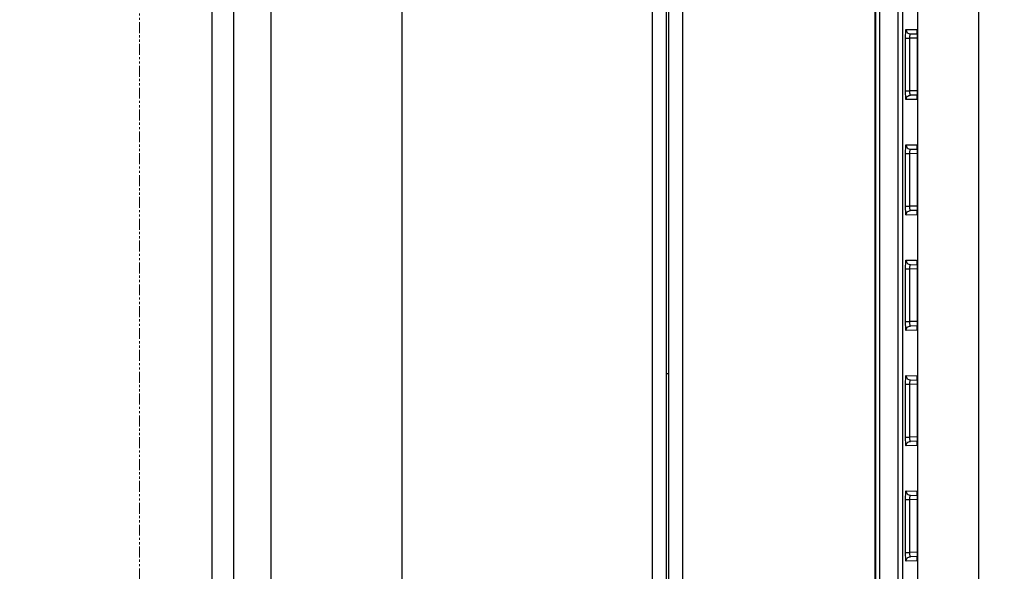
# Model space of a CAD drawing. Extents: x -1202 to 2190, y -310 to 2008.
# Drawn here: x -579 to -466, y 213 to 277 of the extents above; entities that cross this region are included whole.
import ezdxf

# ---------------------------------------------------------------- set-up
doc = ezdxf.new("R2010")
doc.units = 0
doc.header["$MEASUREMENT"] = 0
doc.header["$PDMODE"] = 3
doc.header["$PDSIZE"] = -2
doc.linetypes.add('PHANTOM', pattern=[2.5, 1.25, -0.25, 0.25, -0.25, 0.25, -0.25])
doc.layers.get('0').update_dxf_attribs({"linetype": 'CONTINUOUS'})
doc.layers.get('DEFPOINTS').update_dxf_attribs({"linetype": 'CONTINUOUS'})
for name, color, linetype in [('DETAIL', 5, 'CONTINUOUS'), ('OUTLINE', 3, 'CONTINUOUS'), ('SIZE_mm', 30, 'CONTINUOUS')]:
    doc.layers.add(name, color=color, linetype=linetype)
doc.layers.add('SERVICESPACE', color=2, linetype='PHANTOM', lineweight=18)
doc.styles.add('STANDARD_ME08', font='SIMPLEX.shx', dxfattribs={"width": 0.8, "bigfont": 'BIGFONT.shx'})
doc.dimstyles.new('STANDARD_ME', dxfattribs={"dimtxt": 45, "dimasz": 10, "dimexe": 10, "dimexo": 10, "dimgap": 10, "dimtad": 1, "dimdec": 0, "dimdsep": 46, "dimtxsty": 'STANDARD_ME08', "dimblk": 'ORIGIN', "dimcen": 0.09, "dimadec": 0, "dimazin": 0, "dimtfac": 1, "dimtdec": 0, "dimtmove": 0, "dimatfit": 3, "dimldrblk": 'OPEN30', "dimfxl": 1, "dimtolj": 1, "dimtzin": 0, "dimarcsym": 0})

# ---------------------------------------------------------------- blocks, each defined once
blk = doc.blocks.new('_ORIGIN')
at = {"color": 0, "linetype": 'ByBlock'}
blk.add_line((0, 0), (-1, 0), dxfattribs=at)
blk.add_circle((0, 0), 0.5, dxfattribs=at)
blk = doc.blocks.new('*D11')
at = {"layer": 'DEFPOINTS', "color": 0, "transparency": 16777216}
for p in [(-1065, 870), (-545, 870), (-317.5, 0)]:
    blk.add_point(p, dxfattribs=at)
at = {"layer": 'SIZE_mm', "color": 0, "lineweight": -2, "transparency": 16777216}
for p, q in [((-555, 870), (-1075, 870)), ((-1065, 10), (-1065, 860)), ((-327.5, 0), (-1075, 0))]:
    blk.add_line(p, q, dxfattribs=at)
at = {"layer": 'SIZE_mm', "color": 0, "lineweight": -2, "transparency": 16777216, "xscale": 10, "yscale": 10, "zscale": 10}
for p, rotation in [((-1065, 870), 90), ((-1065, 0), 270)]:
    blk.add_blockref('_ORIGIN', p, dxfattribs=dict(at, rotation=rotation))
at = {"layer": 'SIZE_mm', "color": 0, "transparency": 16777216, "insert": (-1097.5, 435), "char_height": 45, "attachment_point": 5, "rotation": 90, "style": 'STANDARD_ME08'}
blk.add_mtext('\\A1;870', dxfattribs=at)
blk = doc.blocks.new('_Open30')
at = {"color": 0, "linetype": 'ByBlock', "lineweight": -2}
for p, q in [((-1, 0.268), (0, 0)), ((0, 0), (-1, -0.268)), ((0, 0), (-1, 0))]:
    blk.add_line(p, q, dxfattribs=at)
blk = doc.blocks.new('*D13')
at = {"layer": 'DEFPOINTS', "color": 0, "transparency": 16777216}
for p in [(-965, 448.5), (-175.87, 448.5), (-317.5, 0)]:
    blk.add_point(p, dxfattribs=at)
at = {"layer": 'SIZE_mm', "color": 0, "lineweight": -2, "transparency": 16777216}
for p, q in [((-185.87, 448.5), (-975, 448.5)), ((-965, 10), (-965, 438.5)), ((-327.5, 0), (-975, 0))]:
    blk.add_line(p, q, dxfattribs=at)
at = {"layer": 'SIZE_mm', "color": 0, "lineweight": -2, "transparency": 16777216, "xscale": 10, "yscale": 10, "zscale": 10}
for p, rotation in [((-965, 448.5), 90), ((-965, 0), 270)]:
    blk.add_blockref('_ORIGIN', p, dxfattribs=dict(at, rotation=rotation))
at = {"layer": 'SIZE_mm', "color": 0, "transparency": 16777216, "insert": (-997.5, 224.25), "char_height": 45, "attachment_point": 5, "rotation": 90, "style": 'STANDARD_ME08'}
blk.add_mtext('\\A1;449', dxfattribs=at)

msp = doc.modelspace()

# ---------------------------------------------------------------- linework, layer by layer
at = {"layer": 'DETAIL'}
for p, q in [((-535, 844.57), (-535, 27.6)), ((-506.4, 844.57), (-506.4, 28.4)), ((-502.9, 844.57), (-502.9, 28.4)), ((-504.8, 843.18), (-504.8, 28.4)), ((-504.5, 843.18), (-504.5, 28.4)), ((-550, 840.96), (-550, 27.6)), ((-480.9, 68.89), (-480.9, 810.91)), ((-480.82, 71.71), (-480.82, 801.09)), ((-480.35, 71.77), (-480.35, 801.03)), ((-478.24, 71.95), (-478.24, 800.85)), ((-477.76, 800.78), (-477.76, 72.02)), ((-476.05, 799.06), (-476.05, 73.74)), ((-469.06, 799.06), (-469.06, 73.74)), ((-556.75, 532.11), (-556.75, 194.5)), ((-554.25, 405.5), (-554.25, 194.5)), ((-477.35, 275.42), (-476.15, 275.4)), ((-476.86, 274.92), (-476.1, 274.9)), ((-476.12, 275.27), (-476.12, 275.27)), ((-476.12, 275.27), (-476.12, 275.27)), ((-476.12, 275.27), (-476.12, 275.26)), ((-476.12, 275.26), (-476.12, 275.25)), ((-476.12, 275.25), (-476.12, 275.24)), ((-476.12, 275.24), (-476.12, 275.23)), ((-476.12, 275.23), (-476.12, 275.22)), ((-476.12, 275.22), (-476.12, 275.21)), ((-476.12, 275.21), (-476.12, 275.19)), ((-476.12, 275.19), (-476.12, 275.17)), ((-476.12, 275.17), (-476.11, 275.15)), ((-476.11, 275.15), (-476.11, 275.13)), ((-476.11, 275.13), (-476.11, 275.11)), ((-476.11, 275.11), (-476.11, 275.06)), ((-476.11, 275.06), (-476.11, 275)), ((-476.11, 275), (-476.1, 274.94)), ((-476.1, 274.94), (-476.1, 274.87)), ((-476.1, 274.87), (-476.1, 274.8)), ((-476.1, 274.8), (-476.1, 274.72)), ((-476.1, 274.72), (-476.1, 274.64)), ((-477.4, 268.38), (-477.4, 274.42)), ((-477.4, 274.42), (-476.91, 274.42)), ((-476.91, 268.38), (-476.91, 274.42)), ((-476.09, 274.4), (-476.91, 274.42)), ((-476.1, 274.64), (-476.1, 274.55)), ((-476.1, 274.55), (-476.09, 274.46)), ((-476.09, 274.46), (-476.09, 268.41)), ((-477.4, 268.38), (-476.91, 268.38)), ((-476.09, 268.4), (-476.91, 268.38)), ((-476.09, 268.34), (-476.1, 268.24)), ((-476.1, 268.24), (-476.1, 268.15)), ((-476.1, 268.15), (-476.1, 268.06)), ((-476.1, 268.06), (-476.1, 267.98)), ((-476.1, 267.98), (-476.1, 267.91)), ((-476.09, 268.41), (-476.09, 268.34)), ((-476.15, 267.4), (-477.35, 267.38)), ((-476.1, 267.9), (-476.86, 267.88)), ((-476.11, 267.65), (-476.12, 267.63)), ((-476.12, 267.63), (-476.12, 267.61)), ((-476.12, 267.61), (-476.12, 267.59)), ((-476.12, 267.59), (-476.12, 267.58)), ((-476.12, 267.58), (-476.12, 267.56)), ((-476.12, 267.56), (-476.12, 267.55)), ((-476.12, 267.55), (-476.12, 267.54)), ((-476.12, 267.54), (-476.12, 267.54)), ((-476.12, 267.54), (-476.12, 267.53)), ((-476.12, 267.53), (-476.12, 267.53)), ((-476.1, 267.84), (-476.11, 267.77)), ((-476.11, 267.77), (-476.11, 267.72)), ((-476.11, 267.72), (-476.11, 267.69)), ((-476.11, 267.69), (-476.11, 267.67)), ((-476.11, 267.67), (-476.11, 267.65)), ((-476.1, 267.91), (-476.1, 267.84)), ((-477.4, 255.18), (-477.4, 261.22)), ((-477.4, 261.22), (-476.91, 261.22)), ((-477.35, 262.22), (-476.15, 262.2)), ((-476.91, 255.18), (-476.91, 261.22)), ((-476.09, 261.2), (-476.91, 261.22)), ((-476.86, 261.72), (-476.1, 261.7)), ((-476.12, 262.07), (-476.12, 262.07)), ((-476.12, 262.07), (-476.12, 262.07)), ((-476.12, 262.07), (-476.12, 262.06)), ((-476.12, 262.06), (-476.12, 262.05)), ((-476.12, 262.05), (-476.12, 262.04)), ((-476.12, 262.04), (-476.12, 262.03)), ((-476.12, 262.03), (-476.12, 262.02)), ((-476.12, 262.02), (-476.12, 262.01)), ((-476.12, 262.01), (-476.12, 261.99)), ((-476.12, 261.99), (-476.12, 261.97)), ((-476.12, 261.97), (-476.11, 261.95)), ((-476.11, 261.95), (-476.11, 261.93)), ((-476.11, 261.93), (-476.11, 261.91)), ((-476.11, 261.91), (-476.11, 261.86)), ((-476.11, 261.86), (-476.11, 261.8)), ((-476.11, 261.8), (-476.1, 261.74)), ((-476.1, 261.74), (-476.1, 261.67)), ((-476.1, 261.67), (-476.1, 261.6)), ((-476.1, 261.6), (-476.1, 261.52)), ((-476.1, 261.52), (-476.1, 261.44)), ((-476.1, 261.44), (-476.1, 261.35)), ((-476.1, 261.35), (-476.09, 261.26)), ((-476.09, 261.26), (-476.09, 255.21)), ((-477.4, 255.18), (-476.91, 255.18)), ((-476.09, 255.2), (-476.91, 255.18)), ((-476.1, 254.7), (-476.86, 254.68)), ((-476.1, 254.64), (-476.11, 254.57)), ((-476.11, 254.57), (-476.11, 254.52)), ((-476.11, 254.52), (-476.11, 254.49)), ((-476.11, 254.49), (-476.11, 254.47)), ((-476.11, 254.47), (-476.11, 254.45)), ((-476.09, 255.14), (-476.1, 255.04)), ((-476.1, 255.04), (-476.1, 254.95)), ((-476.1, 254.95), (-476.1, 254.86)), ((-476.1, 254.86), (-476.1, 254.78)), ((-476.1, 254.78), (-476.1, 254.71)), ((-476.1, 254.71), (-476.1, 254.64)), ((-476.09, 255.21), (-476.09, 255.14)), ((-476.15, 254.2), (-477.35, 254.18)), ((-476.11, 254.45), (-476.12, 254.43)), ((-476.12, 254.43), (-476.12, 254.41)), ((-476.12, 254.41), (-476.12, 254.39)), ((-476.12, 254.39), (-476.12, 254.38)), ((-476.12, 254.38), (-476.12, 254.36)), ((-476.12, 254.36), (-476.12, 254.35)), ((-476.12, 254.35), (-476.12, 254.34)), ((-476.12, 254.34), (-476.12, 254.34)), ((-476.12, 254.34), (-476.12, 254.33)), ((-476.12, 254.33), (-476.12, 254.33)), ((-477.35, 249.02), (-476.15, 249)), ((-476.12, 248.87), (-476.12, 248.87)), ((-476.12, 248.87), (-476.12, 248.87)), ((-476.12, 248.87), (-476.12, 248.86)), ((-476.12, 248.86), (-476.12, 248.85)), ((-476.12, 248.85), (-476.12, 248.84)), ((-476.12, 248.84), (-476.12, 248.83)), ((-476.12, 248.83), (-476.12, 248.82)), ((-477.4, 241.98), (-477.4, 248.02)), ((-477.4, 248.02), (-476.91, 248.02)), ((-476.91, 241.98), (-476.91, 248.02)), ((-476.09, 248), (-476.91, 248.02)), ((-476.86, 248.52), (-476.1, 248.5)), ((-476.12, 248.82), (-476.12, 248.81)), ((-476.12, 248.81), (-476.12, 248.79)), ((-476.12, 248.79), (-476.12, 248.77)), ((-476.12, 248.77), (-476.11, 248.75)), ((-476.11, 248.75), (-476.11, 248.73)), ((-476.11, 248.73), (-476.11, 248.71)), ((-476.11, 248.71), (-476.11, 248.66)), ((-476.11, 248.66), (-476.11, 248.6)), ((-476.11, 248.6), (-476.1, 248.54)), ((-476.1, 248.54), (-476.1, 248.47)), ((-476.1, 248.47), (-476.1, 248.4)), ((-476.1, 248.4), (-476.1, 248.32)), ((-476.1, 248.32), (-476.1, 248.24)), ((-476.1, 248.24), (-476.1, 248.15)), ((-476.1, 248.15), (-476.09, 248.06)), ((-476.09, 248.06), (-476.09, 242.01)), ((-477.4, 241.98), (-476.91, 241.98)), ((-476.15, 241), (-477.35, 240.98)), ((-476.09, 242), (-476.91, 241.98)), ((-476.1, 241.5), (-476.86, 241.48)), ((-476.11, 241.25), (-476.12, 241.23)), ((-476.12, 241.23), (-476.12, 241.21)), ((-476.12, 241.21), (-476.12, 241.19)), ((-476.12, 241.19), (-476.12, 241.18)), ((-476.12, 241.18), (-476.12, 241.16)), ((-476.12, 241.16), (-476.12, 241.15)), ((-476.12, 241.15), (-476.12, 241.14)), ((-476.12, 241.14), (-476.12, 241.14)), ((-476.12, 241.14), (-476.12, 241.13)), ((-476.12, 241.13), (-476.12, 241.13)), ((-476.1, 241.44), (-476.11, 241.37)), ((-476.11, 241.37), (-476.11, 241.32)), ((-476.11, 241.32), (-476.11, 241.29)), ((-476.11, 241.29), (-476.11, 241.27)), ((-476.11, 241.27), (-476.11, 241.25)), ((-476.09, 241.94), (-476.1, 241.84)), ((-476.1, 241.84), (-476.1, 241.75)), ((-476.1, 241.75), (-476.1, 241.66)), ((-476.1, 241.66), (-476.1, 241.58)), ((-476.1, 241.58), (-476.1, 241.51)), ((-476.1, 241.51), (-476.1, 241.44)), ((-476.09, 242.01), (-476.09, 241.94)), ((-504.5, 236), (-504.8, 236)), ((-477.35, 235.82), (-476.15, 235.8)), ((-476.86, 235.32), (-476.1, 235.3)), ((-476.12, 235.67), (-476.12, 235.67)), ((-476.12, 235.67), (-476.12, 235.67)), ((-476.12, 235.67), (-476.12, 235.66)), ((-476.12, 235.66), (-476.12, 235.65)), ((-476.12, 235.65), (-476.12, 235.64)), ((-476.12, 235.64), (-476.12, 235.63)), ((-476.12, 235.63), (-476.12, 235.62)), ((-476.12, 235.62), (-476.12, 235.61)), ((-476.12, 235.61), (-476.12, 235.59)), ((-476.12, 235.59), (-476.12, 235.57)), ((-476.12, 235.57), (-476.11, 235.55)), ((-476.11, 235.55), (-476.11, 235.53)), ((-476.11, 235.53), (-476.11, 235.51)), ((-476.11, 235.51), (-476.11, 235.46)), ((-476.11, 235.46), (-476.11, 235.4)), ((-476.11, 235.4), (-476.1, 235.34)), ((-476.1, 235.34), (-476.1, 235.27)), ((-477.4, 228.78), (-477.4, 234.82)), ((-477.4, 234.82), (-476.91, 234.82)), ((-476.91, 228.78), (-476.91, 234.82)), ((-476.09, 234.8), (-476.91, 234.82)), ((-476.1, 235.27), (-476.1, 235.2)), ((-476.1, 235.2), (-476.1, 235.12)), ((-476.1, 235.12), (-476.1, 235.04)), ((-476.1, 235.04), (-476.1, 234.95)), ((-476.1, 234.95), (-476.09, 234.86)), ((-476.09, 234.86), (-476.09, 228.81)), ((-477.4, 228.78), (-476.91, 228.78)), ((-476.09, 228.8), (-476.91, 228.78)), ((-476.09, 228.74), (-476.1, 228.64)), ((-476.1, 228.64), (-476.1, 228.55)), ((-476.09, 228.81), (-476.09, 228.74)), ((-476.15, 227.8), (-477.35, 227.78)), ((-476.1, 228.3), (-476.86, 228.28)), ((-476.11, 228.05), (-476.12, 228.03)), ((-476.12, 228.03), (-476.12, 228.01)), ((-476.12, 228.01), (-476.12, 227.99)), ((-476.12, 227.99), (-476.12, 227.98)), ((-476.12, 227.98), (-476.12, 227.96)), ((-476.12, 227.96), (-476.12, 227.95)), ((-476.12, 227.95), (-476.12, 227.94)), ((-476.12, 227.94), (-476.12, 227.94)), ((-476.12, 227.94), (-476.12, 227.93)), ((-476.12, 227.93), (-476.12, 227.93)), ((-476.1, 228.24), (-476.11, 228.17)), ((-476.11, 228.17), (-476.11, 228.12)), ((-476.11, 228.12), (-476.11, 228.09)), ((-476.11, 228.09), (-476.11, 228.07)), ((-476.11, 228.07), (-476.11, 228.05)), ((-476.1, 228.55), (-476.1, 228.46)), ((-476.1, 228.46), (-476.1, 228.38)), ((-476.1, 228.38), (-476.1, 228.31)), ((-476.1, 228.31), (-476.1, 228.24)), ((-477.35, 222.62), (-476.15, 222.6)), ((-476.86, 222.12), (-476.1, 222.1)), ((-476.12, 222.47), (-476.12, 222.47)), ((-476.12, 222.47), (-476.12, 222.47)), ((-476.12, 222.47), (-476.12, 222.46)), ((-476.12, 222.46), (-476.12, 222.45)), ((-476.12, 222.45), (-476.12, 222.44)), ((-476.12, 222.44), (-476.12, 222.43)), ((-476.12, 222.43), (-476.12, 222.42)), ((-476.12, 222.42), (-476.12, 222.41)), ((-476.12, 222.41), (-476.12, 222.39)), ((-476.12, 222.39), (-476.12, 222.37)), ((-476.12, 222.37), (-476.11, 222.35)), ((-476.11, 222.35), (-476.11, 222.33)), ((-476.11, 222.33), (-476.11, 222.31)), ((-476.11, 222.31), (-476.11, 222.26)), ((-476.11, 222.26), (-476.11, 222.2)), ((-476.11, 222.2), (-476.1, 222.14)), ((-476.1, 222.14), (-476.1, 222.07)), ((-476.1, 222.07), (-476.1, 222)), ((-476.1, 222), (-476.1, 221.92)), ((-476.1, 221.92), (-476.1, 221.84)), ((-476.1, 221.84), (-476.1, 221.75)), ((-477.4, 215.58), (-477.4, 221.62)), ((-477.4, 221.62), (-476.91, 221.62)), ((-476.91, 215.58), (-476.91, 221.62)), ((-476.09, 221.6), (-476.91, 221.62)), ((-476.1, 221.75), (-476.09, 221.66)), ((-476.09, 221.66), (-476.09, 215.61)), ((-477.4, 215.58), (-476.91, 215.58)), ((-476.09, 215.6), (-476.91, 215.58)), ((-476.1, 215.1), (-476.86, 215.08)), ((-476.09, 215.54), (-476.1, 215.44)), ((-476.1, 215.44), (-476.1, 215.35)), ((-476.1, 215.35), (-476.1, 215.26)), ((-476.1, 215.26), (-476.1, 215.18)), ((-476.1, 215.18), (-476.1, 215.11)), ((-476.1, 215.11), (-476.1, 215.04)), ((-476.09, 215.61), (-476.09, 215.54)), ((-476.15, 214.6), (-477.35, 214.58)), ((-476.11, 214.85), (-476.12, 214.83)), ((-476.12, 214.83), (-476.12, 214.81)), ((-476.12, 214.81), (-476.12, 214.79)), ((-476.12, 214.79), (-476.12, 214.78)), ((-476.12, 214.78), (-476.12, 214.76)), ((-476.12, 214.76), (-476.12, 214.75)), ((-476.12, 214.75), (-476.12, 214.74)), ((-476.12, 214.74), (-476.12, 214.74)), ((-476.12, 214.74), (-476.12, 214.73)), ((-476.12, 214.73), (-476.12, 214.73)), ((-476.1, 215.04), (-476.11, 214.97)), ((-476.11, 214.97), (-476.11, 214.92)), ((-476.11, 214.92), (-476.11, 214.89)), ((-476.11, 214.89), (-476.11, 214.87)), ((-476.11, 214.87), (-476.11, 214.85))]:
    msp.add_line(p, q, dxfattribs=at)
for centre, start, end in [((-475.64, 275.4), 180.0519, 198.0418), ((-475.64, 267.4), 161.957, 179.9481), ((-475.64, 262.2), 180.0519, 198.0418), ((-475.64, 254.2), 161.957, 179.9481), ((-475.64, 249), 180.0519, 198.0418), ((-475.64, 241), 161.957, 179.9481), ((-475.64, 235.8), 180.0519, 198.0418), ((-475.64, 227.8), 161.957, 179.9481), ((-475.64, 222.6), 180.0519, 198.0418), ((-475.64, 214.6), 161.957, 179.9481)]:
    msp.add_arc(centre, 0.504, start, end, dxfattribs=at)
for points, knots in [([(-477.4, 274.42), (-477.4, 274.55), (-477.4, 274.78), (-477.39, 275.06), (-477.38, 275.24), (-477.37, 275.33), (-477.36, 275.38), (-477.36, 275.42), (-477.35, 275.42)], [0, 0, 0, 0, 0.381664, 0.705059, 0.829018, 0.921258, 0.978518, 1, 1, 1, 1]), ([(-477.35, 275.42), (-477.35, 275.29), (-477.25, 275.03), (-476.99, 274.92), (-476.86, 274.92)], [0, 0, 0, 0, 0.50024, 1, 1, 1, 1]), ([(-476.91, 274.42), (-476.91, 274.48), (-476.91, 274.6), (-476.9, 274.76), (-476.89, 274.85), (-476.87, 274.92), (-476.86, 274.92)], [0, 0, 0, 0, 0.378443, 0.698872, 0.913963, 1, 1, 1, 1]), ([(-476.15, 275.4), (-476.14, 275.4), (-476.13, 275.36), (-476.12, 275.28), (-476.11, 275.18), (-476.11, 275.11)], [0, 0, 0, 0, 0.073708, 0.268254, 1, 1, 1, 1]), ([(-476.11, 275.11), (-476.11, 275.06), (-476.1, 274.82), (-476.09, 274.58), (-476.09, 274.39)], [0, 0, 0, 0, 0.21392, 1, 1, 1, 1]), ([(-477.35, 267.38), (-477.36, 267.38), (-477.36, 267.42), (-477.37, 267.47), (-477.38, 267.56), (-477.39, 267.74), (-477.4, 268.02), (-477.4, 268.25), (-477.4, 268.38)], [0, 0, 0, 0, 0.02148, 0.078733, 0.170967, 0.29492, 0.618314, 1, 1, 1, 1]), ([(-476.86, 267.88), (-476.87, 267.88), (-476.89, 267.95), (-476.9, 268.04), (-476.91, 268.2), (-476.91, 268.32), (-476.91, 268.38)], [0, 0, 0, 0, 0.086029, 0.301107, 0.621535, 1, 1, 1, 1]), ([(-476.09, 268.41), (-476.09, 268.34), (-476.1, 268.11), (-476.1, 267.87), (-476.11, 267.7)], [0, 0, 0, 0, 0.27543, 1, 1, 1, 1]), ([(-477.35, 267.38), (-477.35, 267.51), (-477.25, 267.77), (-476.99, 267.88), (-476.86, 267.88)], [0, 0, 0, 0, 0.50024, 1, 1, 1, 1]), ([(-476.11, 267.7), (-476.11, 267.63), (-476.12, 267.53), (-476.13, 267.44), (-476.14, 267.4), (-476.15, 267.4)], [0, 0, 0, 0, 0.731654, 0.926394, 1, 1, 1, 1]), ([(-477.4, 261.22), (-477.4, 261.35), (-477.4, 261.58), (-477.39, 261.86), (-477.38, 262.04), (-477.37, 262.13), (-477.36, 262.18), (-477.36, 262.22), (-477.35, 262.22)], [0, 0, 0, 0, 0.381664, 0.705059, 0.829018, 0.921258, 0.978518, 1, 1, 1, 1]), ([(-477.35, 262.22), (-477.35, 262.09), (-477.25, 261.83), (-476.99, 261.72), (-476.86, 261.72)], [0, 0, 0, 0, 0.50024, 1, 1, 1, 1]), ([(-476.91, 261.22), (-476.91, 261.28), (-476.91, 261.4), (-476.9, 261.56), (-476.89, 261.65), (-476.87, 261.72), (-476.86, 261.72)], [0, 0, 0, 0, 0.378443, 0.698872, 0.913963, 1, 1, 1, 1]), ([(-476.15, 262.2), (-476.14, 262.2), (-476.13, 262.16), (-476.12, 262.08), (-476.11, 261.98), (-476.11, 261.91)], [0, 0, 0, 0, 0.073708, 0.268254, 1, 1, 1, 1]), ([(-476.11, 261.91), (-476.11, 261.86), (-476.1, 261.62), (-476.09, 261.38), (-476.09, 261.19)], [0, 0, 0, 0, 0.21392, 1, 1, 1, 1]), ([(-477.35, 254.18), (-477.36, 254.18), (-477.36, 254.22), (-477.37, 254.27), (-477.38, 254.36), (-477.39, 254.54), (-477.4, 254.82), (-477.4, 255.05), (-477.4, 255.18)], [0, 0, 0, 0, 0.02148, 0.078733, 0.170967, 0.29492, 0.618314, 1, 1, 1, 1]), ([(-477.35, 254.18), (-477.35, 254.31), (-477.25, 254.57), (-476.99, 254.68), (-476.86, 254.68)], [0, 0, 0, 0, 0.50024, 1, 1, 1, 1]), ([(-476.86, 254.68), (-476.87, 254.68), (-476.89, 254.75), (-476.9, 254.84), (-476.91, 255), (-476.91, 255.12), (-476.91, 255.18)], [0, 0, 0, 0, 0.086029, 0.301107, 0.621535, 1, 1, 1, 1]), ([(-476.11, 254.5), (-476.11, 254.43), (-476.12, 254.33), (-476.13, 254.24), (-476.14, 254.2), (-476.15, 254.2)], [0, 0, 0, 0, 0.731654, 0.926394, 1, 1, 1, 1]), ([(-476.09, 255.21), (-476.09, 255.14), (-476.1, 254.91), (-476.1, 254.67), (-476.11, 254.5)], [0, 0, 0, 0, 0.27543, 1, 1, 1, 1]), ([(-477.4, 248.02), (-477.4, 248.15), (-477.4, 248.38), (-477.39, 248.66), (-477.38, 248.84), (-477.37, 248.93), (-477.36, 248.98), (-477.36, 249.02), (-477.35, 249.02)], [0, 0, 0, 0, 0.381664, 0.705059, 0.829018, 0.921258, 0.978518, 1, 1, 1, 1]), ([(-477.35, 249.02), (-477.35, 248.89), (-477.25, 248.63), (-476.99, 248.52), (-476.86, 248.52)], [0, 0, 0, 0, 0.50024, 1, 1, 1, 1]), ([(-476.15, 249), (-476.14, 249), (-476.13, 248.96), (-476.12, 248.88), (-476.11, 248.78), (-476.11, 248.71)], [0, 0, 0, 0, 0.073708, 0.268254, 1, 1, 1, 1]), ([(-476.91, 248.02), (-476.91, 248.08), (-476.91, 248.2), (-476.9, 248.36), (-476.89, 248.45), (-476.87, 248.52), (-476.86, 248.52)], [0, 0, 0, 0, 0.378443, 0.698872, 0.913963, 1, 1, 1, 1]), ([(-476.11, 248.71), (-476.11, 248.66), (-476.1, 248.42), (-476.09, 248.18), (-476.09, 247.99)], [0, 0, 0, 0, 0.21392, 1, 1, 1, 1]), ([(-477.35, 240.98), (-477.36, 240.98), (-477.36, 241.02), (-477.37, 241.07), (-477.38, 241.16), (-477.39, 241.34), (-477.4, 241.62), (-477.4, 241.85), (-477.4, 241.98)], [0, 0, 0, 0, 0.02148, 0.078733, 0.170967, 0.29492, 0.618314, 1, 1, 1, 1]), ([(-477.35, 240.98), (-477.35, 241.11), (-477.25, 241.37), (-476.99, 241.48), (-476.86, 241.48)], [0, 0, 0, 0, 0.50024, 1, 1, 1, 1]), ([(-476.86, 241.48), (-476.87, 241.48), (-476.89, 241.55), (-476.9, 241.64), (-476.91, 241.8), (-476.91, 241.92), (-476.91, 241.98)], [0, 0, 0, 0, 0.086029, 0.301107, 0.621535, 1, 1, 1, 1]), ([(-476.11, 241.3), (-476.11, 241.23), (-476.12, 241.13), (-476.13, 241.04), (-476.14, 241), (-476.15, 241)], [0, 0, 0, 0, 0.731654, 0.926394, 1, 1, 1, 1]), ([(-476.09, 242.01), (-476.09, 241.94), (-476.1, 241.71), (-476.1, 241.47), (-476.11, 241.3)], [0, 0, 0, 0, 0.27543, 1, 1, 1, 1]), ([(-477.4, 234.82), (-477.4, 234.95), (-477.4, 235.18), (-477.39, 235.46), (-477.38, 235.64), (-477.37, 235.73), (-477.36, 235.78), (-477.36, 235.82), (-477.35, 235.82)], [0, 0, 0, 0, 0.381664, 0.705059, 0.829018, 0.921258, 0.978518, 1, 1, 1, 1]), ([(-477.35, 235.82), (-477.35, 235.69), (-477.25, 235.43), (-476.99, 235.32), (-476.86, 235.32)], [0, 0, 0, 0, 0.50024, 1, 1, 1, 1]), ([(-476.91, 234.82), (-476.91, 234.88), (-476.91, 235), (-476.9, 235.16), (-476.89, 235.25), (-476.87, 235.32), (-476.86, 235.32)], [0, 0, 0, 0, 0.378443, 0.698872, 0.913963, 1, 1, 1, 1]), ([(-476.15, 235.8), (-476.14, 235.8), (-476.13, 235.76), (-476.12, 235.68), (-476.11, 235.58), (-476.11, 235.51)], [0, 0, 0, 0, 0.073708, 0.268254, 1, 1, 1, 1]), ([(-476.11, 235.51), (-476.11, 235.46), (-476.1, 235.22), (-476.09, 234.98), (-476.09, 234.79)], [0, 0, 0, 0, 0.21392, 1, 1, 1, 1]), ([(-477.35, 227.78), (-477.36, 227.78), (-477.36, 227.82), (-477.37, 227.87), (-477.38, 227.96), (-477.39, 228.14), (-477.4, 228.42), (-477.4, 228.65), (-477.4, 228.78)], [0, 0, 0, 0, 0.02148, 0.078733, 0.170967, 0.29492, 0.618314, 1, 1, 1, 1]), ([(-476.86, 228.28), (-476.87, 228.28), (-476.89, 228.35), (-476.9, 228.44), (-476.91, 228.6), (-476.91, 228.72), (-476.91, 228.78)], [0, 0, 0, 0, 0.086029, 0.301107, 0.621535, 1, 1, 1, 1]), ([(-476.09, 228.81), (-476.09, 228.74), (-476.1, 228.51), (-476.1, 228.27), (-476.11, 228.1)], [0, 0, 0, 0, 0.27543, 1, 1, 1, 1]), ([(-477.35, 227.78), (-477.35, 227.91), (-477.25, 228.17), (-476.99, 228.28), (-476.86, 228.28)], [0, 0, 0, 0, 0.50024, 1, 1, 1, 1]), ([(-476.11, 228.1), (-476.11, 228.03), (-476.12, 227.93), (-476.13, 227.84), (-476.14, 227.8), (-476.15, 227.8)], [0, 0, 0, 0, 0.731654, 0.926394, 1, 1, 1, 1]), ([(-477.4, 221.62), (-477.4, 221.75), (-477.4, 221.98), (-477.39, 222.26), (-477.38, 222.44), (-477.37, 222.53), (-477.36, 222.58), (-477.36, 222.62), (-477.35, 222.62)], [0, 0, 0, 0, 0.381664, 0.705059, 0.829018, 0.921258, 0.978518, 1, 1, 1, 1]), ([(-477.35, 222.62), (-477.35, 222.49), (-477.25, 222.23), (-476.99, 222.12), (-476.86, 222.12)], [0, 0, 0, 0, 0.50024, 1, 1, 1, 1]), ([(-476.91, 221.62), (-476.91, 221.68), (-476.91, 221.8), (-476.9, 221.96), (-476.89, 222.05), (-476.87, 222.12), (-476.86, 222.12)], [0, 0, 0, 0, 0.378443, 0.698872, 0.913963, 1, 1, 1, 1]), ([(-476.15, 222.6), (-476.14, 222.6), (-476.13, 222.56), (-476.12, 222.48), (-476.11, 222.38), (-476.11, 222.31)], [0, 0, 0, 0, 0.073708, 0.268254, 1, 1, 1, 1]), ([(-476.11, 222.31), (-476.11, 222.26), (-476.1, 222.02), (-476.09, 221.78), (-476.09, 221.59)], [0, 0, 0, 0, 0.21392, 1, 1, 1, 1]), ([(-477.35, 214.58), (-477.36, 214.58), (-477.36, 214.62), (-477.37, 214.67), (-477.38, 214.76), (-477.39, 214.94), (-477.4, 215.22), (-477.4, 215.45), (-477.4, 215.58)], [0, 0, 0, 0, 0.02148, 0.078733, 0.170967, 0.29492, 0.618314, 1, 1, 1, 1]), ([(-477.35, 214.58), (-477.35, 214.71), (-477.25, 214.97), (-476.99, 215.08), (-476.86, 215.08)], [0, 0, 0, 0, 0.50024, 1, 1, 1, 1]), ([(-476.86, 215.08), (-476.87, 215.08), (-476.89, 215.15), (-476.9, 215.24), (-476.91, 215.4), (-476.91, 215.52), (-476.91, 215.58)], [0, 0, 0, 0, 0.086029, 0.301107, 0.621535, 1, 1, 1, 1]), ([(-476.09, 215.61), (-476.09, 215.54), (-476.1, 215.31), (-476.1, 215.07), (-476.11, 214.9)], [0, 0, 0, 0, 0.27543, 1, 1, 1, 1]), ([(-476.11, 214.9), (-476.11, 214.83), (-476.12, 214.73), (-476.13, 214.64), (-476.14, 214.6), (-476.15, 214.6)], [0, 0, 0, 0, 0.731654, 0.926394, 1, 1, 1, 1])]:
    msp.add_open_spline(points, degree=3, knots=knots, dxfattribs=at)
at = {"layer": 'OUTLINE'}
msp.add_line((-550, 840.96), (-550, 27.6), dxfattribs=at)
at = {"layer": 'SERVICESPACE'}
msp.add_line((-565, 0), (-565, 1570.39), dxfattribs=at)

# ---------------------------------------------------------------- dimensions: what is measured, and where the dimension line sits
at = {"layer": 'SIZE_mm'}
for base, p1, p2, picture, middle in [((-1065, 870), (-317.5, 0), (-545, 870), '*D11', (-1065, 435)), ((-964.99999896, 448.5), (-317.50445286, 0), (-175.87172969, 448.5), '*D13', (-964.99999896, 224.25))]:
    dim = msp.add_linear_dim(base=base, p1=p1, p2=p2, angle=90, dimstyle='STANDARD_ME', dxfattribs=at)
    dim.commit()
    dim.dimension.update_dxf_attribs({"geometry": picture, "text_midpoint": middle, "dimtype": 160})

doc.saveas('drawing.dxf')
